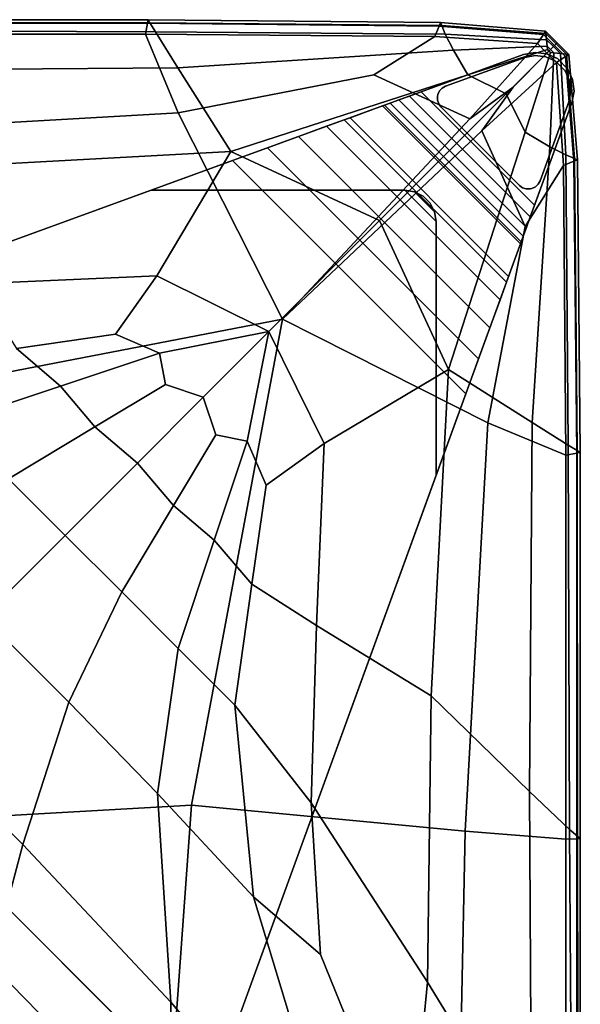
# Model space of a CAD drawing. Units: inches. Extents: x -10 to 10, y -30.1 to 30.1.
# Drawn here: x 6.5 to 10, y 23.8 to 30 of the extents above; entities that cross this region are included whole.
import ezdxf

# ---------------------------------------------------------------- set-up
doc = ezdxf.new("R2010")
doc.units = ezdxf.units.IN
doc.header["$MEASUREMENT"] = 0
for name, color, linetype in [('SEAT-BASE', 5, 'Continuous'), ('SEAT-FABRIC', 5, 'Continuous'), ('SEAT-GLIDE', 5, 'Continuous')]:
    doc.layers.add(name, color=color, linetype=linetype)

msp = doc.modelspace()

# ---------------------------------------------------------------- linework, layer by layer
at = {"layer": 'SEAT-BASE'}
for points, invisible_edges in [([(9.627, 29.7585, 8.5039), (8.019, 29.1731, 6.8214), (7.2864, 28.9065, 8.5039)], 3), ([(9.627, 29.7585, 8.5039), (7.2864, 28.9065, 8.5039), (8.881, 28.9065, 8.5039)], 8), ([(9.627, 29.7584, 8.5039), (9.627, 29.7584, 8.5039), (8.2125, 29.2436, 6.6846), (8.019, 29.1732, 6.8214)], 10), ([(9.627, 29.7584, 8.5039), (9.627, 29.7584, 8.5039), (8.3882, 29.3076, 6.475), (8.2125, 29.2436, 6.6846)], 10), ([(9.627, 29.7584, 8.5039), (9.627, 29.7584, 8.5039), (8.4998, 29.3482, 6.2278), (8.3882, 29.3076, 6.475)], 10), ([(9.627, 29.7584, 8.5039), (9.627, 29.7584, 8.5039), (8.5363, 29.3615, 5.9991), (8.4998, 29.3482, 6.2278)], 10), ([(8.5364, 29.3615, 5.9991), (9.627, 29.7585, 8.5039), (9.627, 29.7585, 0.1575), (8.7397, 29.4354, 0.3855)], 5), ([(8.9844, 29.5245, 0.1575), (8.7397, 29.4354, 0.3855), (9.627, 29.7585, 0.1575)], 3), ([(8.9418, 28.897, 8.5039), (9.6993, 29.7725, 8.5039), (9.627, 29.7585, 8.5039), (8.881, 28.9065, 8.5039)], 5), ([(9.6993, 29.7725, 8.5039), (8.9418, 28.897, 8.5039), (8.9968, 28.8689, 8.5039), (9.7724, 29.7636, 8.5039)], 5), ([(9.6958, 28.8131, 0.1575), (8.9844, 29.5245, 0.1575), (9.627, 29.7585, 0.1575), (9.9298, 29.4556, 0.1575)], 4), ([(9.8392, 29.7328, 8.5039), (9.7724, 29.7636, 8.5039), (8.9968, 28.8689, 8.5039)], 10), ([(9.627, 29.7585, 0.1575), (9.6993, 29.7725, 0.1575), (9.9439, 29.5279, 0.1575), (9.9298, 29.4556, 0.1575)], 10), ([(9.7724, 29.7636, 0.1575), (9.935, 29.601, 0.1575), (9.9439, 29.5279, 0.1575), (9.6993, 29.7725, 0.1575)], 5), ([(9.935, 29.601, 0.1575), (9.7724, 29.7636, 0.1575), (9.8392, 29.7328, 0.1575), (9.9041, 29.6678, 0.1575)], 1), ([(9.0402, 28.8254, 8.5039), (9.9041, 29.6678, 8.5039), (9.8392, 29.7328, 8.5039), (8.9968, 28.8689, 8.5039)], 5), ([(9.0402, 28.8254, 8.5039), (9.935, 29.601, 8.5039), (9.9041, 29.6678, 8.5039)], 9), ([(9.935, 29.601, 8.5039), (9.0402, 28.8254, 8.5039), (9.0681, 28.7705, 8.5039), (9.9439, 29.5279, 8.5039)], 5), ([(8.9844, 29.5245, 0.1575), (8.9104, 29.4976, 0.1685), (8.7537, 29.4405, 0.3145), (8.7397, 29.4354, 0.3855)], 10), ([(9.0778, 28.7097, 8.5039), (9.9298, 29.4556, 8.5039), (9.9439, 29.5279, 8.5039), (9.0681, 28.7705, 8.5039)], 5), ([(8.9104, 29.4976, 0.1685), (8.8432, 29.4732, 0.2007), (8.7893, 29.4535, 0.2509), (8.7537, 29.4405, 0.3145)], 8), ([(9.0778, 27.1151, 8.5039), (9.3445, 27.8476, 6.8214), (9.9298, 29.4556, 8.5039)], 3), ([(9.0778, 27.1151, 8.5039), (9.9298, 29.4556, 8.5039), (9.0778, 28.7097, 8.5039)], 2), ([(9.3445, 27.8476, 6.8214), (9.415, 28.0412, 6.6846), (9.9298, 29.4556, 8.5039)], 10), ([(9.415, 28.0412, 6.6846), (9.4789, 28.2169, 6.475), (9.9298, 29.4556, 8.5039)], 10), ([(9.4789, 28.2169, 6.475), (9.5195, 28.3285, 6.2278), (9.9298, 29.4556, 8.5039)], 10), ([(9.5195, 28.3285, 6.2278), (9.5328, 28.365, 5.9991), (9.9298, 29.4556, 8.5039)], 10), ([(9.9298, 29.4556, 0.1575), (9.9298, 29.4556, 8.5039), (9.5328, 28.365, 5.9991), (9.6068, 28.5683, 0.3855)], 10), ([(9.6958, 28.8131, 0.1575), (9.9298, 29.4556, 0.1575), (9.6068, 28.5683, 0.3855)], 10), ([(7.2864, 28.9065, 8.5039), (8.019, 29.1732, 6.8214), (7.7977, 29.0927, 6.9109), (7.2864, 28.9065, 8.5039)], 5), ([(7.7978, 29.0926, 6.9109), (3.609, 27.5681, 8.0693), (7.2864, 28.9065, 8.5039)], 10), ([(7.7394, 23.4378, 8.0693), (3.609, 27.5681, 8.0693), (7.7978, 29.0926, 6.9109), (9.264, 27.6264, 6.9109)], 1), ([(3.609, 27.5681, 8.622), (7.2864, 28.9065, 8.622), (7.2864, 28.9065, 8.5039), (3.609, 27.5681, 8.0693)], 4), ([(9.0778, 27.1151, 8.622), (7.2864, 28.9065, 8.622), (3.609, 27.5681, 8.622), (7.7394, 23.4378, 8.622)], 5), ([(7.2864, 28.9065, 8.622), (9.0778, 27.1151, 8.622), (9.0778, 28.7097, 8.622), (8.881, 28.9065, 8.622)], 1), ([(9.6068, 28.5683, 0.3855), (9.6119, 28.5823, 0.3145), (9.6689, 28.739, 0.1685), (9.6958, 28.8131, 0.1575)], 10), ([(9.6445, 28.6719, 0.2007), (9.6689, 28.739, 0.1685), (9.6119, 28.5823, 0.3145), (9.6248, 28.6179, 0.2509)], 2), ([(9.0778, 27.1151, 8.5039), (9.264, 27.6264, 6.9109), (9.3445, 27.8476, 6.8214), (9.0778, 27.1151, 8.5039)], 5), ([(9.0778, 27.1151, 8.5039), (7.7394, 23.4378, 8.0693), (9.264, 27.6264, 6.9109)], 9), ([(3.5372, 27.2439, 8.622), (7.4152, 23.3659, 8.622), (7.7394, 23.4378, 8.622), (3.609, 27.5681, 8.622)], 14), ([(3.5372, 27.2439, 8.1496), (3.609, 27.5681, 8.0693), (7.7394, 23.4378, 8.0693), (7.4152, 23.3659, 8.1496)], 7), ([(7.7394, 23.4378, 8.622), (7.7394, 23.4378, 8.0693), (9.0778, 27.1151, 8.5039), (9.0778, 27.1151, 8.622)], 2)]:
    msp.add_3dface(points, dxfattribs=dict(at, invisible_edges=invisible_edges))
for points in [[(9.6993, 29.7725, 8.5039), (9.6993, 29.7725, 0.1575), (9.627, 29.7585, 0.1575), (9.627, 29.7585, 8.5039)], [(9.6993, 29.7725, 0.1575), (9.6993, 29.7725, 8.5039), (9.7724, 29.7636, 8.5039), (9.7724, 29.7636, 0.1575)], [(9.8392, 29.7328, 8.5039), (9.8392, 29.7328, 0.1575), (9.7724, 29.7636, 0.1575), (9.7724, 29.7636, 8.5039)], [(9.8392, 29.7328, 0.1575), (9.8392, 29.7328, 8.5039), (9.9041, 29.6678, 8.5039), (9.9041, 29.6678, 0.1575)], [(9.935, 29.601, 8.5039), (9.935, 29.601, 0.1575), (9.9041, 29.6678, 0.1575), (9.9041, 29.6678, 8.5039)], [(9.935, 29.601, 0.1575), (9.935, 29.601, 8.5039), (9.9439, 29.5279, 8.5039), (9.9439, 29.5279, 0.1575)], [(9.6689, 28.739, 0.1685), (8.9104, 29.4976, 0.1685), (8.9844, 29.5245, 0.1575), (9.6958, 28.8131, 0.1575)], [(9.9298, 29.4556, 8.5039), (9.9298, 29.4556, 0.1575), (9.9439, 29.5279, 0.1575), (9.9439, 29.5279, 8.5039)], [(8.7893, 29.4535, 0.2509), (9.6248, 28.6179, 0.2509), (9.6119, 28.5823, 0.3145), (8.7537, 29.4405, 0.3145)], [(9.6248, 28.6179, 0.2509), (8.7893, 29.4535, 0.2509), (8.8432, 29.4732, 0.2007), (9.6445, 28.6719, 0.2007)], [(8.9104, 29.4976, 0.1685), (9.6689, 28.739, 0.1685), (9.6445, 28.6719, 0.2007), (8.8432, 29.4732, 0.2007)], [(8.5364, 29.3615, 5.9991), (8.7397, 29.4354, 0.3855), (9.6068, 28.5683, 0.3855), (9.5328, 28.365, 5.9991)], [(9.6068, 28.5683, 0.3855), (8.7397, 29.4354, 0.3855), (8.7537, 29.4405, 0.3145), (9.6119, 28.5823, 0.3145)], [(9.4789, 28.2169, 6.475), (8.3882, 29.3076, 6.475), (8.4998, 29.3482, 6.2278), (9.5195, 28.3285, 6.2278)], [(8.5364, 29.3615, 5.9991), (9.5328, 28.365, 5.9991), (9.5195, 28.3285, 6.2278), (8.4998, 29.3482, 6.2278)], [(8.3882, 29.3076, 6.475), (9.4789, 28.2169, 6.475), (9.415, 28.0412, 6.6846), (8.2125, 29.2436, 6.6846)], [(9.3445, 27.8476, 6.8214), (8.019, 29.1732, 6.8214), (8.2125, 29.2436, 6.6846), (9.415, 28.0412, 6.6846)], [(8.019, 29.1732, 6.8214), (9.3445, 27.8476, 6.8214), (9.264, 27.6264, 6.9109), (7.7978, 29.0926, 6.9109)], [(7.2864, 28.9065, 8.622), (8.881, 28.9065, 8.622), (8.881, 28.9065, 8.5039), (7.2864, 28.9065, 8.5039)], [(9.0778, 28.7097, 8.622), (9.0681, 28.7705, 8.622), (8.9418, 28.897, 8.622), (8.881, 28.9065, 8.622)], [(9.0778, 28.7097, 8.5039), (9.0681, 28.7705, 8.5039), (8.9418, 28.897, 8.5039), (8.881, 28.9065, 8.5039)], [(8.881, 28.9065, 8.5039), (8.881, 28.9065, 8.622), (8.9418, 28.897, 8.622), (8.9418, 28.897, 8.5039)], [(8.9418, 28.897, 8.622), (9.0681, 28.7705, 8.622), (9.0402, 28.8254, 8.622), (8.9968, 28.8689, 8.622)], [(8.9418, 28.897, 8.5039), (9.0681, 28.7705, 8.5039), (9.0402, 28.8254, 8.5039), (8.9968, 28.8689, 8.5039)], [(8.9968, 28.8689, 8.622), (8.9968, 28.8689, 8.5039), (8.9418, 28.897, 8.5039), (8.9418, 28.897, 8.622)], [(8.9968, 28.8689, 8.5039), (8.9968, 28.8689, 8.622), (9.0402, 28.8254, 8.622), (9.0402, 28.8254, 8.5039)], [(9.0681, 28.7705, 8.622), (9.0681, 28.7705, 8.5039), (9.0402, 28.8254, 8.5039), (9.0402, 28.8254, 8.622)], [(9.0778, 28.7097, 8.622), (9.0778, 28.7097, 8.5039), (9.0681, 28.7705, 8.5039), (9.0681, 28.7705, 8.622)], [(9.0778, 27.1151, 8.5039), (9.0778, 28.7097, 8.5039), (9.0778, 28.7097, 8.622), (9.0778, 27.1151, 8.622)], [(3.5372, 27.2439, 8.622), (3.5372, 27.2439, 8.1496), (7.4152, 23.3659, 8.1496), (7.4152, 23.3659, 8.622)]]:
    msp.add_3dface(points, dxfattribs=at)
at = {"layer": 'SEAT-FABRIC', "invisible_edges": 12}
for points in [[(7.2508, 29.8867, 8.6861), (4.8412, 29.8867, 8.6861), (4.8433, 29.9549, 9.0374)], [(7.2639, 29.9549, 9.0374), (4.8433, 29.9549, 9.0374), (4.844, 29.9776, 9.8953)], [(4.8433, 29.9549, 9.0374), (7.2639, 29.9549, 9.0374), (7.2508, 29.8867, 8.6861)], [(7.2683, 29.9776, 12.1175), (4.844, 29.9776, 12.1175), (4.844, 29.9776, 13.2286)], [(4.844, 29.9776, 13.2286), (7.2683, 29.9776, 13.2286), (7.2683, 29.9776, 12.1175)], [(7.2683, 29.9776, 11.0064), (4.844, 29.9776, 11.0064), (4.844, 29.9776, 12.1175)], [(4.844, 29.9776, 12.1175), (7.2683, 29.9776, 12.1175), (7.2683, 29.9776, 11.0064)], [(7.2683, 29.9776, 14.3397), (4.844, 29.9776, 14.3397), (4.8581, 29.9607, 15.2012)], [(7.2683, 29.9776, 13.2286), (4.844, 29.9776, 13.2286), (4.844, 29.9776, 14.3397)], [(4.844, 29.9776, 14.3397), (7.2683, 29.9776, 14.3397), (7.2683, 29.9776, 13.2286)], [(7.2683, 29.9776, 9.8953), (4.844, 29.9776, 9.8953), (4.844, 29.9776, 11.0064)], [(4.844, 29.9776, 11.0064), (7.2683, 29.9776, 11.0064), (7.2683, 29.9776, 9.8953)], [(4.844, 29.9776, 9.8953), (7.2683, 29.9776, 9.8953), (7.2639, 29.9549, 9.0374)], [(4.8581, 29.9607, 15.2012), (7.2796, 29.9585, 15.2017), (7.2683, 29.9776, 14.3397)], [(7.2796, 29.9585, 15.2017), (4.8581, 29.9607, 15.2012), (4.9004, 29.9101, 15.5634)], [(4.9004, 29.9101, 15.5634), (7.3136, 29.9012, 15.5653), (7.2796, 29.9585, 15.2017)], [(9.0688, 29.8719, 8.6861), (7.2508, 29.8867, 8.6861), (7.2639, 29.9549, 9.0374)], [(9.0957, 29.9375, 9.0374), (7.2639, 29.9549, 9.0374), (7.2683, 29.9776, 9.8953)], [(7.2639, 29.9549, 9.0374), (9.0957, 29.9375, 9.0374), (9.0688, 29.8719, 8.6861)], [(7.2683, 29.9776, 12.1175), (9.1047, 29.9594, 12.1175), (9.1047, 29.9594, 11.0064)], [(9.1047, 29.9594, 11.0064), (7.2683, 29.9776, 11.0064), (7.2683, 29.9776, 12.1175)], [(7.2683, 29.9776, 13.2286), (9.1047, 29.9594, 13.2286), (9.1047, 29.9594, 12.1175)], [(9.1047, 29.9594, 12.1175), (7.2683, 29.9776, 12.1175), (7.2683, 29.9776, 13.2286)], [(7.2683, 29.9776, 14.3397), (9.1047, 29.9594, 14.3397), (9.1047, 29.9594, 13.2286)], [(9.1047, 29.9594, 13.2286), (7.2683, 29.9776, 13.2286), (7.2683, 29.9776, 14.3397)], [(9.1047, 29.9594, 14.3397), (7.2683, 29.9776, 14.3397), (7.2796, 29.9585, 15.2017)], [(7.2683, 29.9776, 9.8953), (9.1047, 29.9594, 9.8953), (9.0957, 29.9375, 9.0374)], [(7.2683, 29.9776, 11.0064), (9.1047, 29.9594, 11.0064), (9.1047, 29.9594, 9.8953)], [(9.1047, 29.9594, 9.8953), (7.2683, 29.9776, 9.8953), (7.2683, 29.9776, 11.0064)], [(7.2796, 29.9585, 15.2017), (9.1123, 29.9411, 15.2019), (9.1047, 29.9594, 14.3397)], [(9.1123, 29.9411, 15.2019), (7.2796, 29.9585, 15.2017), (7.3136, 29.9012, 15.5653)], [(9.7525, 29.8855, 9.0374), (9.0957, 29.9375, 9.0374), (9.1047, 29.9594, 9.8953)], [(9.7653, 29.9049, 9.8953), (9.1047, 29.9594, 9.8953), (9.1047, 29.9594, 11.0064)], [(9.1047, 29.9594, 11.0064), (9.7653, 29.9049, 11.0064), (9.7653, 29.9049, 9.8953)], [(9.1047, 29.9594, 9.8953), (9.7653, 29.9049, 9.8953), (9.7525, 29.8855, 9.0374)], [(9.1047, 29.9594, 12.1175), (9.1047, 29.9594, 13.2286), (9.7653, 29.9049, 13.2286)], [(9.7653, 29.9049, 13.2286), (9.7653, 29.9049, 12.1175), (9.1047, 29.9594, 12.1175)], [(9.7653, 29.9049, 12.1175), (9.7653, 29.9049, 11.0064), (9.1047, 29.9594, 11.0064)], [(9.1047, 29.9594, 11.0064), (9.1047, 29.9594, 12.1175), (9.7653, 29.9049, 12.1175)], [(9.1047, 29.9594, 14.3397), (9.1123, 29.9411, 15.2019), (9.7667, 29.8917, 15.202)], [(9.7667, 29.8917, 15.202), (9.7653, 29.9049, 14.3397), (9.1047, 29.9594, 14.3397)], [(9.7653, 29.9049, 14.3397), (9.7653, 29.9049, 13.2286), (9.1047, 29.9594, 13.2286)], [(9.1047, 29.9594, 13.2286), (9.1047, 29.9594, 14.3397), (9.7653, 29.9049, 14.3397)], [(7.4575, 29.3934, 8.6126), (4.8979, 29.2469, 8.6126), (4.8412, 29.8867, 8.6861)], [(4.8412, 29.8867, 8.6861), (7.2508, 29.8867, 8.6861), (7.4575, 29.3934, 8.6126)], [(7.3136, 29.9012, 15.5653), (4.9004, 29.9101, 15.5634), (5.1384, 29.6588, 15.7292)], [(5.1384, 29.6588, 15.7292), (7.4548, 29.6749, 15.7197), (7.3136, 29.9012, 15.5653)], [(7.2508, 29.8867, 8.6861), (9.0688, 29.8719, 8.6861), (8.6868, 29.6304, 8.6317)], [(8.6868, 29.6304, 8.6317), (7.4575, 29.3934, 8.6126), (7.2508, 29.8867, 8.6861)], [(7.3136, 29.9012, 15.5653), (9.1351, 29.886, 15.5663), (9.1123, 29.9411, 15.2019)], [(9.1351, 29.886, 15.5663), (7.3136, 29.9012, 15.5653), (7.4548, 29.6749, 15.7197)], [(7.4548, 29.6749, 15.7197), (9.1857, 29.7857, 15.6707), (9.1351, 29.886, 15.5663)], [(9.7143, 29.8273, 8.6861), (9.0688, 29.8719, 8.6861), (9.0957, 29.9375, 9.0374)], [(9.0957, 29.9375, 9.0374), (9.7525, 29.8855, 9.0374), (9.7143, 29.8273, 8.6861)], [(9.7667, 29.8917, 15.202), (9.1123, 29.9411, 15.2019), (9.1351, 29.886, 15.5663)], [(9.1351, 29.886, 15.5663), (9.7711, 29.8521, 15.5666), (9.7667, 29.8917, 15.202)], [(9.7711, 29.8521, 15.5666), (9.1351, 29.886, 15.5663), (9.1857, 29.7857, 15.6707)], [(9.7737, 29.7679, 8.6861), (9.7143, 29.8273, 8.6861), (9.7525, 29.8855, 9.0374)], [(9.8218, 29.8161, 9.0374), (9.7525, 29.8855, 9.0374), (9.7653, 29.9049, 9.8953)], [(9.7525, 29.8855, 9.0374), (9.8218, 29.8161, 9.0374), (9.7737, 29.7679, 8.6861)], [(9.7653, 29.9049, 9.8953), (9.8379, 29.8322, 9.8953), (9.8218, 29.8161, 9.0374)], [(9.7653, 29.9049, 11.0064), (9.8379, 29.8322, 11.0064), (9.8379, 29.8322, 9.8953)], [(9.8379, 29.8322, 9.8953), (9.7653, 29.9049, 9.8953), (9.7653, 29.9049, 11.0064)], [(9.7653, 29.9049, 12.1175), (9.7653, 29.9049, 13.2286), (9.8379, 29.8322, 13.2286)], [(9.8379, 29.8322, 13.2286), (9.8379, 29.8322, 12.1175), (9.7653, 29.9049, 12.1175)], [(9.8379, 29.8322, 12.1175), (9.8379, 29.8322, 11.0064), (9.7653, 29.9049, 11.0064)], [(9.7653, 29.9049, 11.0064), (9.7653, 29.9049, 12.1175), (9.8379, 29.8322, 12.1175)], [(9.7653, 29.9049, 14.3397), (9.7667, 29.8917, 15.202), (9.832, 29.8263, 15.202)], [(9.832, 29.8263, 15.202), (9.8379, 29.8322, 14.3397), (9.7653, 29.9049, 14.3397)], [(9.8379, 29.8322, 14.3397), (9.8379, 29.8322, 13.2286), (9.7653, 29.9049, 13.2286)], [(9.7653, 29.9049, 13.2286), (9.7653, 29.9049, 14.3397), (9.8379, 29.8322, 14.3397)], [(9.832, 29.8263, 15.202), (9.7667, 29.8917, 15.202), (9.7711, 29.8521, 15.5666)], [(9.2885, 29.3555, 8.6126), (8.6868, 29.6304, 8.6317), (9.0688, 29.8719, 8.6861)], [(9.0688, 29.8719, 8.6861), (9.7143, 29.8273, 8.6861), (9.2885, 29.3555, 8.6126)], [(9.1857, 29.7857, 15.6707), (9.7757, 29.8103, 15.6541), (9.7711, 29.8521, 15.5666)], [(9.5606, 29.5535, 8.6317), (9.2885, 29.3555, 8.6126), (9.7143, 29.8273, 8.6861)], [(9.7143, 29.8273, 8.6861), (9.7737, 29.7679, 8.6861), (9.5606, 29.5535, 8.6317)], [(9.7711, 29.8521, 15.5666), (9.8144, 29.8087, 15.5666), (9.832, 29.8263, 15.202)], [(9.8144, 29.8087, 15.5666), (9.7711, 29.8521, 15.5666), (9.7757, 29.8103, 15.6541)], [(9.832, 29.8263, 15.202), (9.8144, 29.8087, 15.5666), (9.8578, 29.7653, 15.5666)], [(9.8218, 29.8161, 9.0374), (9.8379, 29.8322, 9.8953), (9.9105, 29.7594, 9.8953)], [(9.9105, 29.7594, 14.3397), (9.8379, 29.8322, 14.3397), (9.832, 29.8263, 15.202)], [(9.832, 29.8263, 15.202), (9.8973, 29.7609, 15.202), (9.9105, 29.7594, 14.3397)], [(9.8578, 29.7653, 15.5666), (9.8973, 29.7609, 15.202), (9.832, 29.8263, 15.202)], [(9.9105, 29.7594, 12.1175), (9.8379, 29.8322, 12.1175), (9.8379, 29.8322, 13.2286)], [(9.8379, 29.8322, 13.2286), (9.9105, 29.7594, 13.2286), (9.9105, 29.7594, 12.1175)], [(9.9105, 29.7594, 11.0064), (9.8379, 29.8322, 11.0064), (9.8379, 29.8322, 12.1175)], [(9.8379, 29.8322, 12.1175), (9.9105, 29.7594, 12.1175), (9.9105, 29.7594, 11.0064)], [(9.9105, 29.7594, 13.2286), (9.8379, 29.8322, 13.2286), (9.8379, 29.8322, 14.3397)], [(9.8379, 29.8322, 14.3397), (9.9105, 29.7594, 14.3397), (9.9105, 29.7594, 13.2286)], [(9.8379, 29.8322, 9.8953), (9.8379, 29.8322, 11.0064), (9.9105, 29.7594, 11.0064)], [(9.9105, 29.7594, 11.0064), (9.9105, 29.7594, 9.8953), (9.8379, 29.8322, 9.8953)], [(9.277, 29.6316, 15.7531), (9.1857, 29.7857, 15.6707), (7.4548, 29.6749, 15.7197)], [(9.7757, 29.8103, 15.6541), (9.1857, 29.7857, 15.6707), (9.277, 29.6316, 15.7531)], [(9.277, 29.6316, 15.7531), (9.7779, 29.7908, 15.6852), (9.7757, 29.8103, 15.6541)], [(9.7779, 29.7908, 15.6852), (9.277, 29.6316, 15.7531), (9.5184, 29.5123, 15.7632)], [(9.5184, 29.5123, 15.7632), (9.7863, 29.7805, 15.6859), (9.7779, 29.7908, 15.6852)], [(9.7863, 29.7805, 15.6859), (9.5184, 29.5123, 15.7632), (9.6376, 29.2707, 15.7531)], [(9.5606, 29.5535, 8.6317), (9.7737, 29.7679, 8.6861), (9.833, 29.7085, 8.6861)], [(9.6376, 29.2707, 15.7531), (9.7966, 29.7721, 15.6852), (9.7863, 29.7805, 15.6859)], [(9.7966, 29.7721, 15.6852), (9.6376, 29.2707, 15.7531), (9.7915, 29.1792, 15.6707)], [(9.7737, 29.7679, 8.6861), (9.8218, 29.8161, 9.0374), (9.8912, 29.7467, 9.0374)], [(9.8912, 29.7467, 9.0374), (9.833, 29.7085, 8.6861), (9.7737, 29.7679, 8.6861)], [(9.7757, 29.8103, 15.6541), (9.7957, 29.7899, 15.6543), (9.8144, 29.8087, 15.5666)], [(9.7957, 29.7899, 15.6543), (9.7757, 29.8103, 15.6541), (9.7779, 29.7908, 15.6852)], [(9.7779, 29.7908, 15.6852), (9.7863, 29.7805, 15.6859), (9.7957, 29.7899, 15.6543)], [(9.7957, 29.7899, 15.6543), (9.7863, 29.7805, 15.6859), (9.7966, 29.7721, 15.6852)], [(9.7915, 29.1792, 15.6707), (9.8161, 29.7699, 15.6541), (9.7966, 29.7721, 15.6852)], [(9.8578, 29.7653, 15.5666), (9.8161, 29.7699, 15.6541), (9.7915, 29.1792, 15.6707)], [(9.7915, 29.1792, 15.6707), (9.8917, 29.1285, 15.5663), (9.8578, 29.7653, 15.5666)], [(9.8144, 29.8087, 15.5666), (9.7957, 29.7899, 15.6543), (9.8161, 29.7699, 15.6541)], [(9.7966, 29.7721, 15.6852), (9.8161, 29.7699, 15.6541), (9.7957, 29.7899, 15.6543)], [(9.8161, 29.7699, 15.6541), (9.8578, 29.7653, 15.5666), (9.8144, 29.8087, 15.5666)], [(9.9105, 29.7594, 9.8953), (9.8912, 29.7467, 9.0374), (9.8218, 29.8161, 9.0374)], [(9.8973, 29.7609, 15.202), (9.8578, 29.7653, 15.5666), (9.8917, 29.1285, 15.5663)], [(9.8912, 29.7467, 9.0374), (9.9105, 29.7594, 9.8953), (9.965, 29.0981, 9.8953)], [(9.8917, 29.1285, 15.5663), (9.9467, 29.1057, 15.2019), (9.8973, 29.7609, 15.202)], [(9.8973, 29.7609, 15.202), (9.9467, 29.1057, 15.2019), (9.965, 29.0981, 14.3397)], [(9.965, 29.0981, 14.3397), (9.9105, 29.7594, 14.3397), (9.8973, 29.7609, 15.202)], [(9.9105, 29.7594, 12.1175), (9.965, 29.0981, 12.1175), (9.965, 29.0981, 11.0064)], [(9.965, 29.0981, 11.0064), (9.9105, 29.7594, 11.0064), (9.9105, 29.7594, 12.1175)], [(9.9105, 29.7594, 13.2286), (9.965, 29.0981, 13.2286), (9.965, 29.0981, 12.1175)], [(9.965, 29.0981, 12.1175), (9.9105, 29.7594, 12.1175), (9.9105, 29.7594, 13.2286)], [(9.9105, 29.7594, 14.3397), (9.965, 29.0981, 14.3397), (9.965, 29.0981, 13.2286)], [(9.965, 29.0981, 13.2286), (9.9105, 29.7594, 13.2286), (9.9105, 29.7594, 14.3397)], [(9.9105, 29.7594, 9.8953), (9.9105, 29.7594, 11.0064), (9.965, 29.0981, 11.0064)], [(9.965, 29.0981, 11.0064), (9.965, 29.0981, 9.8953), (9.9105, 29.7594, 9.8953)], [(9.833, 29.7085, 8.6861), (9.3643, 29.2797, 8.6126), (9.5606, 29.5535, 8.6317)], [(9.3643, 29.2797, 8.6126), (9.833, 29.7085, 8.6861), (9.8775, 29.0618, 8.6861)], [(9.833, 29.7085, 8.6861), (9.8912, 29.7467, 9.0374), (9.9431, 29.089, 9.0374)], [(9.9431, 29.089, 9.0374), (9.8775, 29.0618, 8.6861), (9.833, 29.7085, 8.6861)], [(9.965, 29.0981, 9.8953), (9.9431, 29.089, 9.0374), (9.8912, 29.7467, 9.0374)], [(7.7876, 29.1485, 15.9538), (7.4548, 29.6749, 15.7197), (5.1384, 29.6588, 15.7292)], [(5.1384, 29.6588, 15.7292), (5.7396, 29.0401, 16.0012), (7.7876, 29.1485, 15.9538)], [(7.4548, 29.6749, 15.7197), (7.7876, 29.1485, 15.9538), (9.277, 29.6316, 15.7531)], [(8.1129, 28.0952, 8.5881), (7.4575, 29.3934, 8.6126), (8.6868, 29.6304, 8.6317)], [(9.5184, 29.5123, 15.7632), (9.277, 29.6316, 15.7531), (7.7876, 29.1485, 15.9538)], [(8.6868, 29.6304, 8.6317), (9.2885, 29.3555, 8.6126), (8.1129, 28.0952, 8.5881)], [(7.7876, 29.1485, 15.9538), (8.7224, 28.7153, 15.9895), (9.5184, 29.5123, 15.7632)], [(9.5184, 29.5123, 15.7632), (8.7224, 28.7153, 15.9895), (9.1551, 27.7794, 15.9538)], [(9.1551, 27.7794, 15.9538), (9.6376, 29.2707, 15.7531), (9.5184, 29.5123, 15.7632)], [(9.2885, 29.3555, 8.6126), (9.5606, 29.5535, 8.6317), (9.3643, 29.2797, 8.6126)], [(5.0737, 27.5093, 8.5881), (4.8979, 29.2469, 8.6126), (7.4575, 29.3934, 8.6126)], [(7.4575, 29.3934, 8.6126), (8.1129, 28.0952, 8.5881), (5.0737, 27.5093, 8.5881)], [(9.3643, 29.2797, 8.6126), (8.1129, 28.0952, 8.5881), (9.2885, 29.3555, 8.6126)], [(8.1129, 28.0952, 8.5881), (9.3643, 29.2797, 8.6126), (9.6375, 28.6779, 8.6317)], [(9.6376, 29.2707, 15.7531), (9.1551, 27.7794, 15.9538), (9.6808, 27.4462, 15.7197)], [(9.8775, 29.0618, 8.6861), (9.6375, 28.6779, 8.6317), (9.3643, 29.2797, 8.6126)], [(9.6808, 27.4462, 15.7197), (9.7915, 29.1792, 15.6707), (9.6376, 29.2707, 15.7531)], [(7.7876, 29.1485, 15.9538), (5.7396, 29.0401, 16.0012), (6.1818, 28.3179, 16.2698)], [(6.1818, 28.3179, 16.2698), (7.3226, 28.3672, 16.258), (7.7876, 29.1485, 15.9538)], [(8.7224, 28.7153, 15.9895), (7.7876, 29.1485, 15.9538), (7.3226, 28.3672, 16.258)], [(9.7915, 29.1792, 15.6707), (9.6808, 27.4462, 15.7197), (9.9069, 27.3049, 15.5653)], [(9.9069, 27.3049, 15.5653), (9.8917, 29.1285, 15.5663), (9.7915, 29.1792, 15.6707)], [(9.8924, 27.2407, 8.6861), (9.8775, 29.0618, 8.6861), (9.9431, 29.089, 9.0374)], [(9.9641, 27.2708, 15.2017), (9.9467, 29.1057, 15.2019), (9.8917, 29.1285, 15.5663)], [(9.8917, 29.1285, 15.5663), (9.9069, 27.3049, 15.5653), (9.9641, 27.2708, 15.2017)], [(9.9431, 29.089, 9.0374), (9.9605, 27.2548, 9.0374), (9.8924, 27.2407, 8.6861)], [(9.9605, 27.2548, 9.0374), (9.9431, 29.089, 9.0374), (9.965, 29.0981, 9.8953)], [(9.9832, 27.2595, 14.3397), (9.965, 29.0981, 14.3397), (9.9467, 29.1057, 15.2019)], [(9.9467, 29.1057, 15.2019), (9.9641, 27.2708, 15.2017), (9.9832, 27.2595, 14.3397)], [(9.965, 29.0981, 9.8953), (9.9832, 27.2595, 9.8953), (9.9605, 27.2548, 9.0374)], [(9.9832, 27.2595, 12.1175), (9.965, 29.0981, 12.1175), (9.965, 29.0981, 13.2286)], [(9.965, 29.0981, 13.2286), (9.9832, 27.2595, 13.2286), (9.9832, 27.2595, 12.1175)], [(9.9832, 27.2595, 11.0064), (9.965, 29.0981, 11.0064), (9.965, 29.0981, 12.1175)], [(9.965, 29.0981, 12.1175), (9.9832, 27.2595, 12.1175), (9.9832, 27.2595, 11.0064)], [(9.9832, 27.2595, 9.8953), (9.965, 29.0981, 9.8953), (9.965, 29.0981, 11.0064)], [(9.965, 29.0981, 11.0064), (9.9832, 27.2595, 11.0064), (9.9832, 27.2595, 9.8953)], [(9.9832, 27.2595, 13.2286), (9.965, 29.0981, 13.2286), (9.965, 29.0981, 14.3397)], [(9.965, 29.0981, 14.3397), (9.9832, 27.2595, 14.3397), (9.9832, 27.2595, 13.2286)], [(9.4021, 27.4449, 8.6126), (9.6375, 28.6779, 8.6317), (9.8775, 29.0618, 8.6861)], [(9.8775, 29.0618, 8.6861), (9.8924, 27.2407, 8.6861), (9.4021, 27.4449, 8.6126)], [(7.3226, 28.3672, 16.258), (8.0272, 28.0193, 16.3182), (8.7224, 28.7153, 15.9895)], [(9.1551, 27.7794, 15.9538), (8.7224, 28.7153, 15.9895), (8.0272, 28.0193, 16.3182)], [(9.6375, 28.6779, 8.6317), (9.4021, 27.4449, 8.6126), (8.1129, 28.0952, 8.5881)], [(7.0624, 28.0015, 16.3593), (7.3226, 28.3672, 16.258), (6.1818, 28.3179, 16.2698)], [(7.3226, 28.3672, 16.258), (7.0624, 28.0015, 16.3593), (7.3386, 27.8829, 16.3593)], [(7.3386, 27.8829, 16.3593), (8.0272, 28.0193, 16.3182), (7.3226, 28.3672, 16.258)], [(6.1818, 28.3179, 16.2698), (6.441, 27.9126, 16.3593), (7.0624, 28.0015, 16.3593)], [(8.1129, 28.0952, 8.5881), (7.5407, 25.0412, 8.5881), (4.9423, 24.8947, 8.5881)], [(4.9423, 24.8947, 8.5881), (5.0737, 27.5093, 8.5881), (8.1129, 28.0952, 8.5881)], [(7.5407, 25.0412, 8.5881), (8.1129, 28.0952, 8.5881), (9.4021, 27.4449, 8.6126)], [(7.0624, 28.0015, 16.3593), (6.441, 27.9126, 16.3593), (6.7172, 27.6756, 16.3593)], [(6.7172, 27.6756, 16.3593), (7.3386, 27.8829, 16.3593), (7.0624, 28.0015, 16.3593)], [(8.0272, 28.0193, 16.3182), (7.3386, 27.8829, 16.3593), (7.3781, 27.6854, 16.3593)], [(7.3781, 27.6854, 16.3593), (7.6148, 27.6064, 16.3593), (8.0272, 28.0193, 16.3182)], [(8.0272, 28.0193, 16.3182), (7.6148, 27.6064, 16.3593), (7.6937, 27.3694, 16.3593)], [(7.6937, 27.3694, 16.3593), (7.891, 27.3299, 16.3593), (8.0272, 28.0193, 16.3182)], [(8.0272, 28.0193, 16.3182), (7.891, 27.3299, 16.3593), (8.0094, 27.0534, 16.3593)], [(8.0094, 27.0534, 16.3593), (8.3747, 27.3139, 16.258), (8.0272, 28.0193, 16.3182)], [(8.0272, 28.0193, 16.3182), (8.3747, 27.3139, 16.258), (9.1551, 27.7794, 15.9538)], [(6.0366, 27.4484, 16.3593), (6.7172, 27.6756, 16.3593), (6.441, 27.9126, 16.3593)], [(7.3781, 27.6854, 16.3593), (7.3386, 27.8829, 16.3593), (6.7172, 27.6756, 16.3593)], [(9.0468, 25.729, 16.0012), (9.1551, 27.7794, 15.9538), (8.3747, 27.3139, 16.258)], [(9.1551, 27.7794, 15.9538), (9.0468, 25.729, 16.0012), (9.6648, 25.1271, 15.7292)], [(9.6648, 25.1271, 15.7292), (9.6808, 27.4462, 15.7197), (9.1551, 27.7794, 15.9538)], [(6.7172, 27.6756, 16.3593), (6.0366, 27.4484, 16.3593), (6.3917, 27.0929, 16.3593)], [(6.3917, 27.0929, 16.3593), (6.9342, 27.4188, 16.3593), (6.7172, 27.6756, 16.3593)], [(6.7172, 27.6756, 16.3593), (6.9342, 27.4188, 16.3593), (7.3781, 27.6854, 16.3593)], [(7.6148, 27.6064, 16.3593), (7.3781, 27.6854, 16.3593), (6.9342, 27.4188, 16.3593)], [(6.9342, 27.4188, 16.3593), (7.2005, 27.1917, 16.3593), (7.6148, 27.6064, 16.3593)], [(7.6937, 27.3694, 16.3593), (7.6148, 27.6064, 16.3593), (7.2005, 27.1917, 16.3593)], [(6.9342, 27.4188, 16.3593), (6.3917, 27.0929, 16.3593), (6.7468, 26.7374, 16.3593)], [(6.7468, 26.7374, 16.3593), (7.2005, 27.1917, 16.3593), (6.9342, 27.4188, 16.3593)], [(9.4021, 27.4449, 8.6126), (9.2591, 24.8786, 8.6126), (7.5407, 25.0412, 8.5881)], [(9.2591, 24.8786, 8.6126), (9.4021, 27.4449, 8.6126), (9.8924, 27.2407, 8.6861)], [(9.6808, 27.4462, 15.7197), (9.6648, 25.1271, 15.7292), (9.9157, 24.8888, 15.5634)], [(9.9157, 24.8888, 15.5634), (9.9069, 27.3049, 15.5653), (9.6808, 27.4462, 15.7197)], [(7.2005, 27.1917, 16.3593), (7.4274, 26.925, 16.3593), (7.6937, 27.3694, 16.3593)], [(7.891, 27.3299, 16.3593), (7.6937, 27.3694, 16.3593), (7.4274, 26.925, 16.3593)], [(7.4274, 26.925, 16.3593), (7.6839, 26.7077, 16.3593), (7.891, 27.3299, 16.3593)], [(8.0094, 27.0534, 16.3593), (7.891, 27.3299, 16.3593), (7.6839, 26.7077, 16.3593)], [(7.9206, 26.4312, 16.3593), (8.3254, 26.1717, 16.2698), (8.3747, 27.3139, 16.258)], [(8.3747, 27.3139, 16.258), (8.0094, 27.0534, 16.3593), (7.9206, 26.4312, 16.3593)], [(8.3747, 27.3139, 16.258), (8.3254, 26.1717, 16.2698), (9.0468, 25.729, 16.0012)], [(9.9069, 27.3049, 15.5653), (9.9157, 24.8888, 15.5634), (9.9663, 24.8464, 15.2012)], [(9.9663, 24.8464, 15.2012), (9.9641, 27.2708, 15.2017), (9.9069, 27.3049, 15.5653)], [(9.8924, 27.2407, 8.6861), (9.8924, 24.8276, 8.6861), (9.2591, 24.8786, 8.6126)], [(9.9605, 27.2548, 9.0374), (9.9605, 24.8311, 9.0374), (9.8924, 24.8276, 8.6861)], [(9.8924, 24.8276, 8.6861), (9.8924, 27.2407, 8.6861), (9.9605, 27.2548, 9.0374)], [(9.9832, 27.2595, 9.8953), (9.9832, 24.8323, 9.8953), (9.9605, 24.8311, 9.0374)], [(9.9605, 24.8311, 9.0374), (9.9605, 27.2548, 9.0374), (9.9832, 27.2595, 9.8953)], [(9.9641, 27.2708, 15.2017), (9.9663, 24.8464, 15.2012), (9.9832, 24.8323, 14.3397)], [(9.9832, 24.8323, 14.3397), (9.9832, 27.2595, 14.3397), (9.9641, 27.2708, 15.2017)], [(9.9832, 27.2595, 12.1175), (9.9832, 24.8323, 12.1175), (9.9832, 24.8323, 11.0064)], [(9.9832, 24.8323, 11.0064), (9.9832, 27.2595, 11.0064), (9.9832, 27.2595, 12.1175)], [(9.9832, 27.2595, 13.2286), (9.9832, 24.8323, 13.2286), (9.9832, 24.8323, 12.1175)], [(9.9832, 24.8323, 12.1175), (9.9832, 27.2595, 12.1175), (9.9832, 27.2595, 13.2286)], [(9.9832, 27.2595, 11.0064), (9.9832, 24.8323, 11.0064), (9.9832, 24.8323, 9.8953)], [(9.9832, 24.8323, 9.8953), (9.9832, 27.2595, 9.8953), (9.9832, 27.2595, 11.0064)], [(9.9832, 27.2595, 14.3397), (9.9832, 24.8323, 14.3397), (9.9832, 24.8323, 13.2286)], [(9.9832, 24.8323, 13.2286), (9.9832, 27.2595, 13.2286), (9.9832, 27.2595, 14.3397)], [(7.2005, 27.1917, 16.3593), (6.7468, 26.7374, 16.3593), (7.1019, 26.3818, 16.3593)], [(7.1019, 26.3818, 16.3593), (7.4274, 26.925, 16.3593), (7.2005, 27.1917, 16.3593)], [(6.2343, 26.2243, 16.2712), (6.7468, 26.7374, 16.3593), (6.3917, 27.0929, 16.3593)], [(7.6839, 26.7077, 16.3593), (7.9206, 26.4312, 16.3593), (8.0094, 27.0534, 16.3593)], [(7.4274, 26.925, 16.3593), (7.1019, 26.3818, 16.3593), (7.457, 26.0263, 16.3593)], [(7.457, 26.0263, 16.3593), (7.6839, 26.7077, 16.3593), (7.4274, 26.925, 16.3593)], [(6.7468, 26.7374, 16.3593), (6.2343, 26.2243, 16.2712), (6.7693, 25.6887, 16.2712)], [(6.7693, 25.6887, 16.2712), (7.1019, 26.3818, 16.3593), (6.7468, 26.7374, 16.3593)], [(7.6839, 26.7077, 16.3593), (7.457, 26.0263, 16.3593), (7.8121, 25.6708, 16.3593)], [(7.8121, 25.6708, 16.3593), (7.9206, 26.4312, 16.3593), (7.6839, 26.7077, 16.3593)], [(7.9206, 26.4312, 16.3593), (7.8121, 25.6708, 16.3593), (8.2923, 25.0578, 16.2731)], [(8.2923, 25.0578, 16.2731), (8.3254, 26.1717, 16.2698), (7.9206, 26.4312, 16.3593)], [(7.1019, 26.3818, 16.3593), (6.7693, 25.6887, 16.2712), (7.3269, 25.1152, 16.2669)], [(7.3269, 25.1152, 16.2669), (7.457, 26.0263, 16.3593), (7.1019, 26.3818, 16.3593)], [(6.7693, 25.6887, 16.2712), (6.2343, 26.2243, 16.2712), (5.6439, 25.6331, 16.007)], [(9.0468, 25.729, 16.0012), (8.3254, 26.1717, 16.2698), (8.2923, 25.0578, 16.2731)], [(7.457, 26.0263, 16.3593), (7.3269, 25.1152, 16.2669), (7.9301, 24.4658, 16.254)], [(7.9301, 24.4658, 16.254), (7.8121, 25.6708, 16.3593), (7.457, 26.0263, 16.3593)], [(5.6439, 25.6331, 16.007), (6.4815, 24.7945, 16.007), (6.7693, 25.6887, 16.2712)], [(7.3269, 25.1152, 16.2669), (6.7693, 25.6887, 16.2712), (6.4815, 24.7945, 16.007)], [(8.2923, 25.0578, 16.2731), (9.0226, 23.9298, 16.0145), (9.0468, 25.729, 16.0012)], [(9.6648, 25.1271, 15.7292), (9.0468, 25.729, 16.0012), (9.0226, 23.9298, 16.0145)], [(6.4815, 24.7945, 16.007), (5.6439, 25.6331, 16.007), (5.1686, 25.1568, 15.7085)], [(7.8121, 25.6708, 16.3593), (7.9301, 24.4658, 16.254), (8.3509, 24.104, 16.1967)], [(8.3509, 24.104, 16.1967), (8.2923, 25.0578, 16.2731), (7.8121, 25.6708, 16.3593)], [(5.1686, 25.1568, 15.7085), (6.2812, 24.0429, 15.7085), (6.4815, 24.7945, 16.007)], [(9.0226, 23.9298, 16.0145), (9.6773, 22.8733, 15.7285), (9.6648, 25.1271, 15.7292)], [(9.9306, 22.4747, 15.5602), (9.9157, 24.8888, 15.5634), (9.6648, 25.1271, 15.7292)], [(9.6648, 25.1271, 15.7292), (9.6773, 22.8733, 15.7285), (9.9306, 22.4747, 15.5602)], [(6.4815, 24.7945, 16.007), (7.4102, 23.8041, 15.9897), (7.3269, 25.1152, 16.2669)], [(8.5209, 22.5101, 15.9379), (7.9301, 24.4658, 16.254), (7.3269, 25.1152, 16.2669)], [(7.3269, 25.1152, 16.2669), (7.4102, 23.8041, 15.9897), (8.5209, 22.5101, 15.9379)], [(9.0226, 23.9298, 16.0145), (8.2923, 25.0578, 16.2731), (8.3509, 24.104, 16.1967)], [(4.8984, 22.405, 8.5881), (4.9423, 24.8947, 8.5881), (7.5407, 25.0412, 8.5881)], [(7.5407, 25.0412, 8.5881), (7.35, 22.405, 8.5881), (4.8984, 22.405, 8.5881)], [(7.35, 22.405, 8.5881), (7.5407, 25.0412, 8.5881), (9.2591, 24.8786, 8.6126)], [(9.2591, 24.8786, 8.6126), (9.2114, 22.405, 8.6126), (7.35, 22.405, 8.5881)], [(9.2114, 22.405, 8.6126), (9.2591, 24.8786, 8.6126), (9.8924, 24.8276, 8.6861)], [(9.97, 22.4224, 15.2004), (9.9663, 24.8464, 15.2012), (9.9157, 24.8888, 15.5634)], [(9.9157, 24.8888, 15.5634), (9.9306, 22.4747, 15.5602), (9.97, 22.4224, 15.2004)], [(9.8924, 24.8276, 8.6861), (9.8924, 22.405, 8.6861), (9.2114, 22.405, 8.6126)], [(9.8924, 22.405, 8.6861), (9.8924, 24.8276, 8.6861), (9.9605, 24.8311, 9.0374)], [(9.9605, 24.8311, 9.0374), (9.9605, 22.405, 9.0374), (9.8924, 22.405, 8.6861)], [(9.9605, 22.405, 9.0374), (9.9605, 24.8311, 9.0374), (9.9832, 24.8323, 9.8953)], [(9.9832, 24.8323, 9.8953), (9.9832, 22.405, 9.8953), (9.9605, 22.405, 9.0374)], [(9.9832, 22.405, 14.3397), (9.9832, 24.8323, 14.3397), (9.9663, 24.8464, 15.2012)], [(9.9663, 24.8464, 15.2012), (9.97, 22.4224, 15.2004), (9.9832, 22.405, 14.3397)], [(9.9832, 22.405, 12.1175), (9.9832, 24.8323, 12.1175), (9.9832, 24.8323, 13.2286)], [(9.9832, 24.8323, 13.2286), (9.9832, 22.405, 13.2286), (9.9832, 22.405, 12.1175)], [(9.9832, 22.405, 11.0064), (9.9832, 24.8323, 11.0064), (9.9832, 24.8323, 12.1175)], [(9.9832, 24.8323, 12.1175), (9.9832, 22.405, 12.1175), (9.9832, 22.405, 11.0064)], [(9.9832, 22.405, 9.8953), (9.9832, 24.8323, 9.8953), (9.9832, 24.8323, 11.0064)], [(9.9832, 24.8323, 11.0064), (9.9832, 22.405, 11.0064), (9.9832, 22.405, 9.8953)], [(9.9832, 22.405, 13.2286), (9.9832, 24.8323, 13.2286), (9.9832, 24.8323, 14.3397)], [(9.9832, 24.8323, 14.3397), (9.9832, 22.405, 14.3397), (9.9832, 22.405, 13.2286)], [(7.4102, 23.8041, 15.9897), (6.4815, 24.7945, 16.007), (6.2812, 24.0429, 15.7085)], [(8.9062, 22.7381, 15.9934), (8.3509, 24.104, 16.1967), (7.9301, 24.4658, 16.254)], [(7.9301, 24.4658, 16.254), (8.5209, 22.5101, 15.9379), (8.9062, 22.7381, 15.9934)], [(8.3509, 24.104, 16.1967), (8.9062, 22.7381, 15.9934), (9.0226, 23.9298, 16.0145)], [(7.4215, 22.8861, 15.7042), (6.2812, 24.0429, 15.7085), (6.2109, 23.7777, 15.5179)], [(6.2812, 24.0429, 15.7085), (7.4215, 22.8861, 15.7042), (7.4102, 23.8041, 15.9897)], [(9.6773, 22.8733, 15.7285), (9.0226, 23.9298, 16.0145), (8.9062, 22.7381, 15.9934)], [(8.5209, 22.5101, 15.9379), (7.4102, 23.8041, 15.9897), (7.4215, 22.8861, 15.7042)]]:
    msp.add_3dface(points, dxfattribs=at)
at = {"layer": 'SEAT-GLIDE'}
for points, invisible_edges in [([(9.1363, 29.5589, 0.1575), (9.7302, 28.965, 0.1575), (9.9113, 29.4624, 0.1575), (9.6337, 29.7399, 0.1575)], 5), ([(9.9113, 29.4624, 0), (9.7302, 28.965, 0), (9.1363, 29.5589, 0), (9.6337, 29.7399, 0)], 10), ([(9.9113, 29.4624, 0), (9.6337, 29.7399, 0), (9.7, 29.7528, 0), (9.9241, 29.5286, 0)], 5), ([(9.9113, 29.4624, 0.1575), (9.6337, 29.7399, 0.1575), (9.7, 29.7528, 0.1575), (9.9241, 29.5286, 0.1575)], 5), ([(9.7671, 29.7447, 0), (9.9161, 29.5957, 0), (9.9241, 29.5286, 0), (9.7, 29.7528, 0)], 5), ([(9.7, 29.7528, 0.1575), (9.9241, 29.5286, 0.1575), (9.9161, 29.5957, 0.1575), (9.7671, 29.7447, 0.1575)], 5), ([(9.9161, 29.5957, 0), (9.7671, 29.7447, 0), (9.8282, 29.7164, 0), (9.8877, 29.6568, 0)], 1), ([(9.9161, 29.5957, 0.1575), (9.7671, 29.7447, 0.1575), (9.8282, 29.7164, 0.1575), (9.8877, 29.6568, 0.1575)], 1), ([(9.0984, 29.5296, 0), (9.0856, 29.4717, 0), (9.0852, 29.496, 0), (9.088, 29.5078, 0)], 1), ([(9.0984, 29.5296, 0.1575), (9.0856, 29.4717, 0.1575), (9.0852, 29.496, 0.1575), (9.088, 29.5078, 0.1575)], 1), ([(9.0934, 29.4487, 0), (9.1152, 29.5472, 0), (9.0984, 29.5296, 0), (9.0856, 29.4717, 0)], 5), ([(9.0934, 29.4487, 0.1575), (9.1152, 29.5472, 0.1575), (9.0984, 29.5296, 0.1575), (9.0856, 29.4717, 0.1575)], 5), ([(9.1363, 29.5589, 0), (9.1076, 29.4292, 0), (9.0934, 29.4487, 0), (9.1152, 29.5472, 0)], 5), ([(9.1363, 29.5589, 0.1575), (9.1076, 29.4292, 0.1575), (9.0934, 29.4487, 0.1575), (9.1152, 29.5472, 0.1575)], 5), ([(9.1076, 29.4292, 0.1575), (9.6005, 28.9362, 0.1575), (9.7302, 28.965, 0.1575), (9.1363, 29.5589, 0.1575)], 14), ([(9.7302, 28.965, 0), (9.6005, 28.9362, 0), (9.1076, 29.4292, 0), (9.1363, 29.5589, 0)], 13), ([(9.7185, 28.9439, 0), (9.62, 28.9219, 0), (9.6005, 28.9362, 0), (9.7302, 28.965, 0)], 5), ([(9.7185, 28.9439, 0.1575), (9.62, 28.9219, 0.1575), (9.6005, 28.9362, 0.1575), (9.7302, 28.965, 0.1575)], 5), ([(9.643, 28.9142, 0), (9.7009, 28.9271, 0), (9.7185, 28.9439, 0), (9.62, 28.9219, 0)], 5), ([(9.643, 28.9142, 0.1575), (9.7009, 28.9271, 0.1575), (9.7185, 28.9439, 0.1575), (9.62, 28.9219, 0.1575)], 5), ([(9.6791, 28.9166, 0), (9.6672, 28.9138, 0), (9.643, 28.9142, 0), (9.7009, 28.9271, 0)], 4), ([(9.6791, 28.9166, 0.1575), (9.6672, 28.9138, 0.1575), (9.643, 28.9142, 0.1575), (9.7009, 28.9271, 0.1575)], 4)]:
    msp.add_3dface(points, dxfattribs=dict(at, invisible_edges=invisible_edges))
for points in [[(9.6337, 29.7399, 0), (9.1363, 29.5589, 0), (9.1363, 29.5589, 0.1575), (9.6337, 29.7399, 0.1575)], [(9.7, 29.7528, 0.1575), (9.7, 29.7528, 0), (9.6337, 29.7399, 0), (9.6337, 29.7399, 0.1575)], [(9.7, 29.7528, 0), (9.7, 29.7528, 0.1575), (9.7671, 29.7447, 0.1575), (9.7671, 29.7447, 0)], [(9.8282, 29.7164, 0.1575), (9.8282, 29.7164, 0), (9.7671, 29.7447, 0), (9.7671, 29.7447, 0.1575)], [(9.8282, 29.7164, 0), (9.8282, 29.7164, 0.1575), (9.8877, 29.6568, 0.1575), (9.8877, 29.6568, 0)], [(9.9161, 29.5957, 0.1575), (9.9161, 29.5957, 0), (9.8877, 29.6568, 0), (9.8877, 29.6568, 0.1575)], [(9.9161, 29.5957, 0), (9.9161, 29.5957, 0.1575), (9.9241, 29.5286, 0.1575), (9.9241, 29.5286, 0)], [(9.0984, 29.5296, 0.1575), (9.0984, 29.5296, 0), (9.088, 29.5078, 0), (9.088, 29.5078, 0.1575)], [(9.0984, 29.5296, 0), (9.0984, 29.5296, 0.1575), (9.1152, 29.5472, 0.1575), (9.1152, 29.5472, 0)], [(9.1363, 29.5589, 0.1575), (9.1363, 29.5589, 0), (9.1152, 29.5472, 0), (9.1152, 29.5472, 0.1575)], [(9.9113, 29.4624, 0.1575), (9.9113, 29.4624, 0), (9.9241, 29.5286, 0), (9.9241, 29.5286, 0.1575)], [(9.0852, 29.496, 0), (9.0852, 29.496, 0.1575), (9.088, 29.5078, 0.1575), (9.088, 29.5078, 0)], [(9.0852, 29.496, 0.1575), (9.0852, 29.496, 0), (9.0856, 29.4717, 0), (9.0856, 29.4717, 0.1575)], [(9.0934, 29.4487, 0), (9.0934, 29.4487, 0.1575), (9.0856, 29.4717, 0.1575), (9.0856, 29.4717, 0)], [(9.9113, 29.4624, 0.1575), (9.7302, 28.965, 0.1575), (9.7302, 28.965, 0), (9.9113, 29.4624, 0)], [(9.0934, 29.4487, 0.1575), (9.0934, 29.4487, 0), (9.1076, 29.4292, 0), (9.1076, 29.4292, 0.1575)], [(9.1076, 29.4292, 0), (9.6005, 28.9362, 0), (9.6005, 28.9362, 0.1575), (9.1076, 29.4292, 0.1575)], [(9.7185, 28.9439, 0.1575), (9.7185, 28.9439, 0), (9.7302, 28.965, 0), (9.7302, 28.965, 0.1575)], [(9.6005, 28.9361, 0.1575), (9.6005, 28.9362, 0), (9.62, 28.9219, 0), (9.62, 28.9219, 0.1575)], [(9.643, 28.9142, 0), (9.643, 28.9142, 0.1575), (9.62, 28.9219, 0.1575), (9.62, 28.9219, 0)], [(9.643, 28.9142, 0.1575), (9.643, 28.9142, 0), (9.6672, 28.9138, 0), (9.6672, 28.9138, 0.1575)], [(9.6791, 28.9166, 0), (9.6791, 28.9166, 0.1575), (9.6672, 28.9138, 0.1575), (9.6672, 28.9138, 0)], [(9.6791, 28.9166, 0.1575), (9.6791, 28.9166, 0), (9.7009, 28.9271, 0), (9.7009, 28.9271, 0.1575)], [(9.7185, 28.9439, 0), (9.7185, 28.9439, 0.1575), (9.7009, 28.9271, 0.1575), (9.7009, 28.9271, 0)]]:
    msp.add_3dface(points, dxfattribs=at)

doc.saveas('drawing.dxf')
